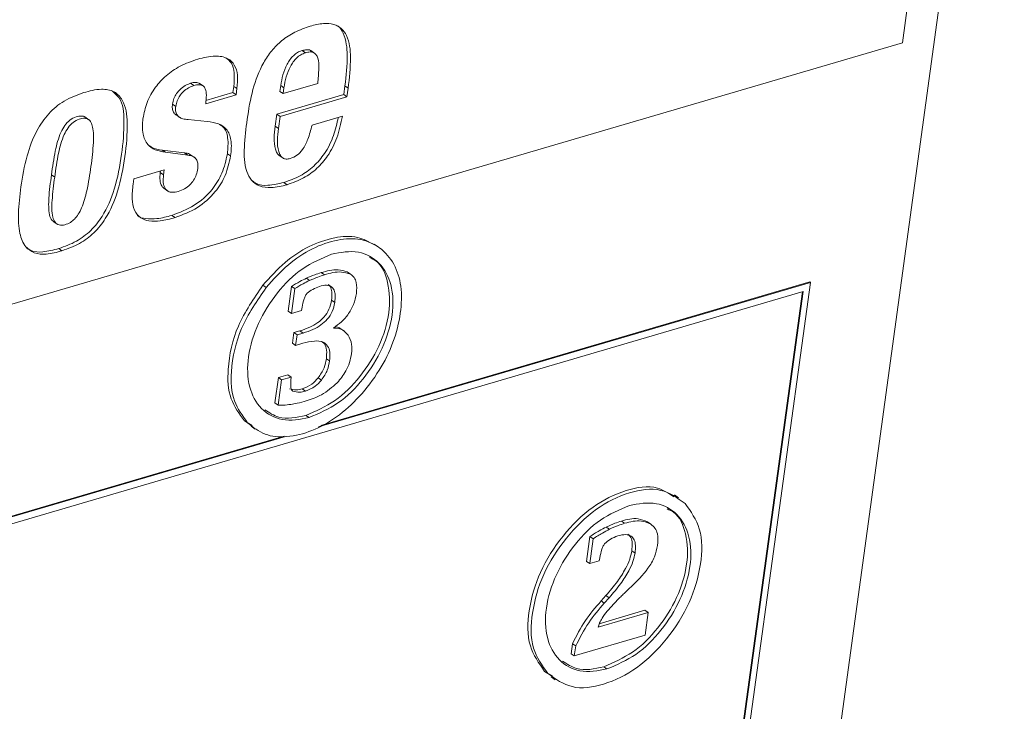
# Paper-space layout 'Sheet2' of a CAD drawing. Units: inches. Extents: x 0 to 195, y 0 to 151.
# Drawn here: x 159 to 164, y 127 to 130 of the extents above; entities that cross this region are included whole.
import ezdxf

# ---------------------------------------------------------------- set-up
doc = ezdxf.new("R2010")
doc.units = ezdxf.units.IN
doc.header["$MEASUREMENT"] = 0
doc.layers.add('SLD-0', color=179, linetype='Continuous')

psp = doc.layouts.new('Sheet2')

# ---------------------------------------------------------------- linework, layer by layer
at = {"layer": 'SLD-0', "color": 179, "linetype": 'Continuous', "lineweight": 15}
for p, q in [((161.71474, 119.06849), (163.50674, 132.14496)), ((163.34551, 131.98373), (163.05991, 129.89967)), ((163.05991, 129.89967), (154.78272, 127.46745)), ((160.44369, 129.85566), (160.42944, 129.86546)), ((160.48529, 129.85265), (160.46747, 129.8649)), ((159.95459, 129.71195), (159.94034, 129.72174)), ((159.99606, 129.70939), (159.97824, 129.72164)), ((160.1256, 129.68088), (160.1293, 129.70786)), ((160.14355, 129.69806), (160.1293, 129.70786)), ((160.13986, 129.67108), (160.14355, 129.69806)), ((160.3316, 129.68612), (160.33513, 129.71186)), ((160.34586, 129.67632), (160.3316, 129.68612)), ((160.34939, 129.70206), (160.33513, 129.71186)), ((160.49742, 129.72086), (160.34586, 129.67632)), ((160.34586, 129.67632), (160.34939, 129.70206)), ((160.6113, 129.67183), (160.6165, 129.70984)), ((160.63076, 129.70004), (160.6165, 129.70984)), ((160.62555, 129.66204), (160.63076, 129.70004)), ((160.00656, 129.63191), (160.13986, 129.67108)), ((160.00757, 129.6462), (160.1256, 129.68088)), ((160.13986, 129.67108), (160.1256, 129.68088)), ((160.31783, 129.5856), (160.6113, 129.67183)), ((160.33208, 129.5758), (160.62555, 129.66204)), ((160.62555, 129.66204), (160.6113, 129.67183)), ((159.87498, 129.62031), (159.86073, 129.63011)), ((159.4943, 129.56173), (159.47648, 129.57397)), ((159.87476, 129.58427), (159.89258, 129.57202)), ((160.0134, 129.55392), (159.9289, 129.56204)), ((160.3106, 129.53288), (160.31783, 129.5856)), ((160.33208, 129.5758), (160.31783, 129.5856)), ((160.32486, 129.52308), (160.33208, 129.5758)), ((160.60569, 129.57736), (160.47239, 129.5382)), ((160.32486, 129.52308), (160.3106, 129.53288)), ((159.81558, 129.42859), (159.91396, 129.41633)), ((159.82984, 129.4188), (159.81558, 129.42859)), ((159.82984, 129.4188), (159.92821, 129.40653)), ((159.92821, 129.40653), (159.91396, 129.41633)), ((159.958, 129.39587), (159.94018, 129.40811)), ((160.11546, 129.40273), (160.10121, 129.41252)), ((160.32789, 129.40545), (160.34571, 129.39321)), ((159.82445, 129.34192), (159.69115, 129.30275)), ((159.82143, 129.31985), (159.82445, 129.34192)), ((159.34452, 129.31031), (159.33026, 129.32011)), ((159.69115, 129.30275), (159.68796, 129.27946)), ((159.80717, 129.32964), (159.8082, 129.33714)), ((159.82143, 129.31985), (159.80717, 129.32964)), ((159.82263, 129.26086), (159.84045, 129.24862)), ((160.3633, 129.27672), (160.34904, 129.28651)), ((159.87208, 129.13237), (159.85782, 129.14217)), ((159.33794, 129.11557), (159.35576, 129.10332)), ((159.37652, 128.98675), (159.36227, 128.99655)), ((160.7633, 129.00305), (160.74548, 129.0153)), ((160.46184, 128.8566), (160.44759, 128.8664)), ((160.52677, 128.88112), (160.51252, 128.89091)), ((160.64079, 128.88413), (160.62653, 128.89393)), ((160.27169, 128.82548), (160.25743, 128.83527)), ((160.36768, 128.72209), (160.38252, 128.83041)), ((160.39678, 128.82062), (160.38252, 128.83041)), ((162.65685, 128.84797), (160.50078, 128.21441)), ((162.654, 128.84993), (160.5117, 128.22042)), ((161.82296, 122.76294), (162.65685, 128.84797)), ((162.65685, 128.84797), (162.654, 128.84993)), ((158.92887, 127.7224), (162.62504, 128.8085)), ((160.38193, 128.7123), (160.39678, 128.82062)), ((162.62179, 128.80755), (161.79689, 122.78819)), ((162.62504, 128.8085), (161.79974, 122.78623)), ((160.42854, 128.73904), (160.42619, 128.7253)), ((160.5723, 128.7606), (160.55804, 128.7704)), ((160.38193, 128.7123), (160.36768, 128.72209)), ((160.42619, 128.7253), (160.38193, 128.7123)), ((160.38613, 128.58162), (160.39243, 128.62758)), ((160.39243, 128.62758), (160.41928, 128.63547)), ((160.40668, 128.61778), (160.39243, 128.62758)), ((160.40039, 128.57182), (160.40668, 128.61778)), ((160.40668, 128.61778), (160.43353, 128.62567)), ((160.43353, 128.62567), (160.41928, 128.63547)), ((160.61403, 128.63409), (160.59621, 128.64633)), ((160.40039, 128.57182), (160.38613, 128.58162)), ((160.43221, 128.58118), (160.40039, 128.57182)), ((160.54949, 128.50352), (160.53524, 128.51332)), ((160.32482, 128.43026), (160.36658, 128.44253)), ((160.38083, 128.43273), (160.36658, 128.44253)), ((160.30966, 128.31965), (160.32482, 128.43026)), ((160.32392, 128.30985), (160.33907, 128.42046)), ((160.33907, 128.42046), (160.32482, 128.43026)), ((160.33907, 128.42046), (160.38083, 128.43273)), ((160.38083, 128.43273), (160.37997, 128.41941)), ((160.51362, 128.41949), (160.49936, 128.42928)), ((160.38816, 128.3712), (160.38524, 128.3732)), ((160.44352, 128.37115), (160.42927, 128.38094)), ((160.32392, 128.30985), (160.30966, 128.31965)), ((160.45956, 128.2549), (160.44531, 128.2647)), ((160.17606, 128.2415), (160.20973, 128.21992)), ((160.19031, 128.2317), (160.17606, 128.2415)), ((160.20511, 128.21691), (160.22293, 128.20466)), ((160.34975, 128.17284), (158.93032, 127.75574)), ((160.35656, 128.17204), (158.93317, 127.75378)), ((162.07875, 127.90327), (162.06093, 127.91552)), ((161.84263, 127.79125), (161.82837, 127.80104)), ((161.95738, 127.78742), (161.94313, 127.79722)), ((161.77627, 127.76494), (161.76201, 127.77474)), ((161.67531, 127.62434), (161.69023, 127.73324)), ((161.68956, 127.61455), (161.70449, 127.72344)), ((161.70449, 127.72344), (161.69023, 127.73324)), ((161.88824, 127.66096), (161.87399, 127.67075)), ((161.68956, 127.61455), (161.67531, 127.62434)), ((161.73123, 127.62679), (161.68956, 127.61455)), ((161.734, 127.64013), (161.73123, 127.62679)), ((161.73929, 127.45048), (161.76075, 127.47474)), ((161.75355, 127.44068), (161.73929, 127.45048)), ((161.75355, 127.44068), (161.77501, 127.46495)), ((161.77501, 127.46495), (161.76075, 127.47474)), ((161.82187, 127.46565), (161.7924, 127.43521)), ((161.72619, 127.33519), (161.94553, 127.39965)), ((161.73153, 127.35075), (161.93127, 127.40944)), ((161.94553, 127.39965), (161.93127, 127.40944)), ((161.94553, 127.39965), (161.93192, 127.3004)), ((161.93192, 127.3004), (161.62208, 127.20935)), ((161.60782, 127.21915), (161.61381, 127.26282)), ((161.62807, 127.25302), (161.61381, 127.26282)), ((161.62208, 127.20935), (161.62807, 127.25302)), ((161.62208, 127.20935), (161.60782, 127.21915)), ((161.49152, 127.14171), (161.52667, 127.1228)), ((161.50577, 127.13191), (161.49152, 127.14171)), ((161.76508, 127.15219), (161.75082, 127.16199)), ((161.52058, 127.11711), (161.5384, 127.10486))]:
    psp.add_line(p, q, dxfattribs=at)
for points, knots in [([(160.46485, 129.97248), (160.44163, 129.96439), (160.39731, 129.94897), (160.34015, 129.91108), (160.29441, 129.86551), (160.247, 129.79519), (160.20868, 129.69334), (160.19505, 129.60773), (160.18811, 129.56408)], [0, 0, 0, 0, 0.1397759, 0.2667906, 0.3872321, 0.5059293, 0.7481274, 1, 1, 1, 1]), ([(160.63076, 129.70004), (160.63599, 129.74468), (160.64499, 129.82155), (160.63623, 129.91479), (160.60303, 129.96422), (160.56594, 129.98343), (160.51773, 129.98583), (160.48399, 129.97731), (160.46485, 129.97248)], [0, 0, 0, 0, 0.3280651, 0.5647717, 0.6569676, 0.7479009, 0.8570185, 1, 1, 1, 1]), ([(160.6165, 129.70984), (160.62195, 129.75482), (160.63132, 129.83226), (160.62077, 129.9227), (160.59519, 129.96796), (160.58068, 129.97504), (160.57766, 129.97651)], [0, 0, 0, 0, 0.481592, 0.8290856, 0.9644297, 1, 1, 1, 1]), ([(160.33513, 129.71186), (160.33795, 129.72779), (160.34364, 129.75993), (160.36111, 129.80521), (160.38401, 129.83813), (160.40824, 129.85745), (160.42236, 129.86278), (160.42944, 129.86546)], [0, 0, 0, 0, 0.2556931, 0.5159423, 0.7623943, 0.8807917, 1, 1, 1, 1]), ([(160.42944, 129.86546), (160.43605, 129.867), (160.44768, 129.86971), (160.46255, 129.86871), (160.46761, 129.86409), (160.46877, 129.86303)], [0, 0, 0, 0, 0.5033667, 0.8858529, 1, 1, 1, 1]), ([(160.44369, 129.85566), (160.4504, 129.85733), (160.46219, 129.86027), (160.47955, 129.85771), (160.49189, 129.84726), (160.50187, 129.82312), (160.50305, 129.77966), (160.49951, 129.74263), (160.49742, 129.72086)], [0, 0, 0, 0, 0.1153251, 0.2029463, 0.2824238, 0.3743253, 0.6322192, 1, 1, 1, 1]), ([(159.97146, 129.82749), (159.94516, 129.81826), (159.8954, 129.80079), (159.83255, 129.7576), (159.78273, 129.70383), (159.74647, 129.63948), (159.73636, 129.59044), (159.7314, 129.56635)], [0, 0, 0, 0, 0.2218859, 0.4197867, 0.6018419, 0.804408, 1, 1, 1, 1]), ([(160.14355, 129.69806), (160.1454, 129.71779), (160.14869, 129.75283), (160.13649, 129.8016), (160.10078, 129.83652), (160.04012, 129.84486), (159.99679, 129.8339), (159.97146, 129.82749)], [0, 0, 0, 0, 0.2121417, 0.3768902, 0.5208942, 0.7199183, 1, 1, 1, 1]), ([(160.1293, 129.70786), (160.13102, 129.72741), (160.13408, 129.76214), (160.12384, 129.80993), (160.10312, 129.82664), (160.09461, 129.8335)], [0, 0, 0, 0, 0.4314444, 0.7664999, 1, 1, 1, 1]), ([(160.34939, 129.70206), (160.35221, 129.71799), (160.3579, 129.75013), (160.37536, 129.79541), (160.39826, 129.82833), (160.42249, 129.84765), (160.43661, 129.85299), (160.44369, 129.85566)], [0, 0, 0, 0, 0.2556697, 0.5159462, 0.7624019, 0.880801, 1, 1, 1, 1]), ([(159.36227, 128.99655), (159.38867, 129.006), (159.43983, 129.02429), (159.50486, 129.07382), (159.56539, 129.14986), (159.61266, 129.2642), (159.64012, 129.40862), (159.651, 129.53969), (159.64452, 129.64586), (159.60792, 129.67771), (159.59726, 129.68699)], [0, 0, 0, 0, 0.1020787, 0.197737, 0.2944147, 0.4545747, 0.644984, 0.8262879, 0.9493899, 1, 1, 1, 1]), ([(159.37652, 128.98675), (159.40293, 128.9962), (159.45409, 129.01449), (159.51911, 129.06403), (159.57963, 129.14005), (159.62701, 129.25454), (159.65397, 129.39824), (159.6665, 129.53168), (159.65617, 129.63606), (159.60614, 129.69056), (159.54083, 129.69961), (159.49708, 129.68761), (159.47161, 129.68062)], [0, 0, 0, 0, 0.086722, 0.1679927, 0.2501254, 0.3861916, 0.5479558, 0.7019843, 0.8065672, 0.8593457, 0.9181233, 1, 1, 1, 1]), ([(159.86073, 129.63011), (159.86247, 129.63848), (159.86589, 129.6549), (159.8779, 129.67682), (159.89437, 129.69613), (159.91518, 129.71226), (159.93206, 129.71862), (159.94034, 129.72174)], [0, 0, 0, 0, 0.1996625, 0.3915217, 0.5785806, 0.7932597, 1, 1, 1, 1]), ([(159.87498, 129.62031), (159.87672, 129.62869), (159.88014, 129.6451), (159.89216, 129.66702), (159.90862, 129.68633), (159.92943, 129.70247), (159.94631, 129.70883), (159.95459, 129.71195)], [0, 0, 0, 0, 0.1996974, 0.3915201, 0.5785676, 0.7932744, 1, 1, 1, 1]), ([(159.94034, 129.72174), (159.94823, 129.72396), (159.96176, 129.72776), (159.97462, 129.72251), (159.97997, 129.72032)], [0, 0, 0, 0, 0.5834187, 1, 1, 1, 1]), ([(159.95459, 129.71195), (159.96231, 129.71391), (159.97566, 129.71732), (159.99579, 129.71227), (160.00778, 129.69405), (160.01036, 129.6662), (160.00796, 129.64457), (160.00656, 129.63191)], [0, 0, 0, 0, 0.1922952, 0.3325344, 0.470251, 0.6902889, 1, 1, 1, 1]), ([(159.47161, 129.68062), (159.44223, 129.66988), (159.38525, 129.64907), (159.31472, 129.58971), (159.25855, 129.50725), (159.21766, 129.39739), (159.20369, 129.31247), (159.19617, 129.26672)], [0, 0, 0, 0, 0.1762559, 0.3417809, 0.5125133, 0.7374124, 1, 1, 1, 1]), ([(159.8766, 129.58315), (159.87638, 129.58326), (159.87168, 129.58547), (159.86449, 129.59464), (159.85897, 129.61119), (159.86012, 129.62354), (159.86073, 129.63011)], [0, 0, 0, 0, 0.01444908, 0.29729819, 0.62548876, 1, 1, 1, 1]), ([(159.9289, 129.56204), (159.92125, 129.56297), (159.90771, 129.56462), (159.89039, 129.57222), (159.87854, 129.58446), (159.87329, 129.60151), (159.87439, 129.61378), (159.87498, 129.62031)], [0, 0, 0, 0, 0.2496563, 0.441754, 0.6019684, 0.7878655, 1, 1, 1, 1]), ([(159.33026, 129.32011), (159.33522, 129.35495), (159.3442, 129.41792), (159.36315, 129.49158), (159.38737, 129.53651), (159.40961, 129.56081), (159.43581, 129.57473), (159.45865, 129.57915), (159.47414, 129.57714), (159.47795, 129.5728), (159.47813, 129.57259)], [0, 0, 0, 0, 0.3204055, 0.5789777, 0.68563, 0.7815021, 0.8748598, 0.9475468, 0.9975686, 1, 1, 1, 1]), ([(159.34452, 129.31031), (159.34948, 129.34515), (159.35845, 129.40811), (159.37742, 129.4818), (159.40161, 129.52669), (159.42394, 129.5511), (159.44982, 129.56466), (159.4735, 129.57006), (159.49305, 129.56479), (159.50541, 129.54955), (159.51561, 129.51475), (159.51501, 129.44881), (159.50792, 129.39168), (159.50361, 129.35706)], [0, 0, 0, 0, 0.1951118, 0.35257814, 0.4175277, 0.475914, 0.53276976, 0.57703498, 0.6074998, 0.63930528, 0.68058541, 0.80639389, 1, 1, 1, 1]), ([(159.7314, 129.56635), (159.72931, 129.5438), (159.72564, 129.50409), (159.74739, 129.45299), (159.7864, 129.42635), (159.81459, 129.42145), (159.82984, 129.4188)], [0, 0, 0, 0, 0.3304469, 0.581639, 0.7737132, 1, 1, 1, 1]), ([(160.18811, 129.56408), (160.18285, 129.52331), (160.17306, 129.44745), (160.17552, 129.354), (160.20424, 129.29457), (160.24355, 129.26687), (160.30025, 129.26095), (160.34016, 129.27093), (160.3633, 129.27672)], [0, 0, 0, 0, 0.2815427, 0.5237993, 0.6234903, 0.7202484, 0.8377606, 1, 1, 1, 1]), ([(160.34904, 129.28651), (160.37351, 129.29521), (160.42087, 129.31205), (160.48159, 129.35621), (160.53226, 129.41593), (160.56938, 129.48924), (160.5816, 129.54515), (160.58747, 129.57201)], [0, 0, 0, 0, 0.1972339, 0.3818335, 0.5646171, 0.7907567, 1, 1, 1, 1]), ([(160.3633, 129.27672), (160.38777, 129.28541), (160.43514, 129.30225), (160.49583, 129.34642), (160.54658, 129.40611), (160.58568, 129.48427), (160.59881, 129.54535), (160.60569, 129.57736)], [0, 0, 0, 0, 0.18968456, 0.36721837, 0.54300578, 0.76047813, 1, 1, 1, 1]), ([(160.11546, 129.40273), (160.11811, 129.42632), (160.12269, 129.46707), (160.10288, 129.5213), (160.06059, 129.5477), (160.03034, 129.55169), (160.0134, 129.55392)], [0, 0, 0, 0, 0.3319395, 0.5735097, 0.7612794, 1, 1, 1, 1]), ([(160.10121, 129.41252), (160.10359, 129.43575), (160.1077, 129.47588), (160.09277, 129.52589), (160.07227, 129.53778), (160.06688, 129.54091)], [0, 0, 0, 0, 0.5030259, 0.8691047, 1, 1, 1, 1]), ([(160.32972, 129.40429), (160.32595, 129.40776), (160.31769, 129.41539), (160.30204, 129.45859), (160.30668, 129.4988), (160.3106, 129.53288)], [0, 0, 0, 0, 0.1131551, 0.248216, 1, 1, 1, 1]), ([(160.37695, 129.39132), (160.37081, 129.38997), (160.35964, 129.38751), (160.3433, 129.39321), (160.33225, 129.40585), (160.31581, 129.44816), (160.32071, 129.48871), (160.32486, 129.52308)], [0, 0, 0, 0, 0.1101459, 0.2005355, 0.292702, 0.4004216, 1, 1, 1, 1]), ([(160.47239, 129.5382), (160.46699, 129.51728), (160.45729, 129.4797), (160.43526, 129.43426), (160.40817, 129.40401), (160.38722, 129.39549), (160.37695, 129.39132)], [0, 0, 0, 0, 0.3528204, 0.6340458, 0.8206727, 1, 1, 1, 1]), ([(159.75572, 129.45081), (159.76066, 129.4469), (159.77777, 129.43336), (159.79987, 129.43058), (159.81558, 129.42859)], [0, 0, 0, 0, 0.2887317, 1, 1, 1, 1]), ([(159.85782, 129.14217), (159.89148, 129.15493), (159.95814, 129.18019), (160.03279, 129.24787), (160.08287, 129.32714), (160.09499, 129.38356), (160.10121, 129.41252)], [0, 0, 0, 0, 0.2790706, 0.5525787, 0.7703411, 1, 1, 1, 1]), ([(159.87208, 129.13237), (159.90574, 129.14513), (159.97239, 129.1704), (160.04705, 129.23807), (160.09712, 129.31735), (160.10924, 129.37377), (160.11546, 129.40273)], [0, 0, 0, 0, 0.2790672, 0.5525683, 0.7703404, 1, 1, 1, 1]), ([(159.91396, 129.41633), (159.92153, 129.41544), (159.93178, 129.41425), (159.93927, 129.4076), (159.94122, 129.40587)], [0, 0, 0, 0, 0.7401243, 1, 1, 1, 1]), ([(159.92821, 129.40653), (159.93548, 129.40524), (159.94941, 129.40276), (159.9663, 129.39), (159.97364, 129.36969), (159.97241, 129.35562), (159.97171, 129.34754)], [0, 0, 0, 0, 0.2610693, 0.5006512, 0.7134327, 1, 1, 1, 1]), ([(159.50361, 129.35706), (159.49828, 129.32138), (159.48905, 129.25958), (159.4698, 129.18889), (159.44957, 129.14795), (159.43332, 129.12617), (159.41326, 129.10971), (159.38987, 129.10011), (159.36456, 129.09688), (159.3436, 129.11136), (159.33034, 129.15008), (159.33257, 129.21789), (159.34011, 129.27624), (159.34452, 129.31031)], [0, 0, 0, 0, 0.1995702, 0.3457034, 0.4024721, 0.4511909, 0.4949715, 0.5439342, 0.590606, 0.6285632, 0.6741261, 0.8096811, 1, 1, 1, 1]), ([(159.97171, 129.34754), (159.9699, 129.33821), (159.96641, 129.32021), (159.95433, 129.296), (159.93712, 129.27485), (159.91415, 129.2573), (159.89528, 129.25045), (159.88573, 129.24698)], [0, 0, 0, 0, 0.2027698, 0.3911384, 0.5720111, 0.7833599, 1, 1, 1, 1]), ([(159.34071, 129.11579), (159.33771, 129.1175), (159.3274, 129.12337), (159.31698, 129.16125), (159.31787, 129.227), (159.32569, 129.28578), (159.33026, 129.32011)], [0, 0, 0, 0, 0.0478459, 0.1646688, 0.5121551, 1, 1, 1, 1]), ([(159.82484, 129.26016), (159.82082, 129.26355), (159.81008, 129.27258), (159.8045, 129.29878), (159.80621, 129.31848), (159.80717, 129.32964)], [0, 0, 0, 0, 0.2056277, 0.5498288, 1, 1, 1, 1]), ([(159.88573, 129.24698), (159.87737, 129.245), (159.86253, 129.24149), (159.84068, 129.24633), (159.82509, 129.26248), (159.81855, 129.28871), (159.82039, 129.30858), (159.82143, 129.31985)], [0, 0, 0, 0, 0.2066475, 0.3672008, 0.5167653, 0.726149, 1, 1, 1, 1]), ([(159.19617, 129.26672), (159.19162, 129.22832), (159.18359, 129.1606), (159.18659, 129.07095), (159.20918, 129.00561), (159.2559, 128.97312), (159.3138, 128.96964), (159.35363, 128.98051), (159.37652, 128.98675)], [0, 0, 0, 0, 0.2648687, 0.4670203, 0.6154244, 0.7172204, 0.8375349, 1, 1, 1, 1]), ([(159.68796, 129.27946), (159.68571, 129.25806), (159.68168, 129.21969), (159.68948, 129.166), (159.71814, 129.12884), (159.76121, 129.11528), (159.81303, 129.11691), (159.85056, 129.12674), (159.87208, 129.13237)], [0, 0, 0, 0, 0.2061163, 0.3697215, 0.507976, 0.6289929, 0.787325, 1, 1, 1, 1]), ([(160.21164, 129.2932), (160.21685, 129.28899), (160.23562, 129.27384), (160.28669, 129.27171), (160.32616, 129.28108), (160.34904, 129.28651)], [0, 0, 0, 0, 0.1390873, 0.5007307, 1, 1, 1, 1]), ([(159.70674, 129.14233), (159.70705, 129.14195), (159.71525, 129.13169), (159.74838, 129.12662), (159.79822, 129.12611), (159.83611, 129.13632), (159.85782, 129.14217)], [0, 0, 0, 0, 0.0093319, 0.252985, 0.5717835, 1, 1, 1, 1]), ([(160.19031, 128.2317), (160.21471, 128.2125), (160.26446, 128.17335), (160.36888, 128.16628), (160.47627, 128.195), (160.58569, 128.25573), (160.6847, 128.34766), (160.76911, 128.45837), (160.8314, 128.58226), (160.86291, 128.70826), (160.86798, 128.82648), (160.83769, 128.92918), (160.77411, 129.00394), (160.68407, 129.0438), (160.57867, 129.0378), (160.46975, 128.99872), (160.36157, 128.9272), (160.30266, 128.86053), (160.27169, 128.82548)], [0, 0, 0, 0, 0.0490965, 0.1001292, 0.1611586, 0.2274125, 0.2998424, 0.377747, 0.4511126, 0.5220163, 0.5860116, 0.6399932, 0.6908585, 0.7394571, 0.7932808, 0.856868, 0.9247565, 1, 1, 1, 1]), ([(160.74635, 129.01249), (160.7221, 129.02581), (160.66811, 129.05546), (160.56396, 129.04688), (160.45563, 129.00873), (160.34727, 128.93693), (160.28839, 128.8703), (160.25743, 128.83527)], [0, 0, 0, 0, 0.1440629, 0.3208841, 0.529777, 0.7528106, 1, 1, 1, 1]), ([(159.22261, 129.00065), (159.22836, 128.99605), (159.24799, 128.98034), (159.30024, 128.98041), (159.33963, 128.99066), (159.36227, 128.99655)], [0, 0, 0, 0, 0.1495922, 0.5114159, 1, 1, 1, 1]), ([(160.55787, 128.97225), (160.51416, 128.95337), (160.42316, 128.91404), (160.31565, 128.80384), (160.23255, 128.67235), (160.1879, 128.52941), (160.18846, 128.39523), (160.24162, 128.28859), (160.34573, 128.23332), (160.41965, 128.24734), (160.45956, 128.2549)], [0, 0, 0, 0, 0.1329182, 0.2767485, 0.4245087, 0.5683381, 0.6926297, 0.7934912, 0.8885057, 1, 1, 1, 1]), ([(160.44531, 128.2647), (160.48901, 128.28358), (160.58, 128.32289), (160.68757, 128.4332), (160.77044, 128.56429), (160.81589, 128.70862), (160.81291, 128.83859), (160.77623, 128.9331), (160.73356, 128.95264), (160.72393, 128.95705)], [0, 0, 0, 0, 0.1615143, 0.3363048, 0.515872, 0.6906445, 0.8416971, 0.9642626, 1, 1, 1, 1]), ([(160.45956, 128.2549), (160.50326, 128.27379), (160.59426, 128.31311), (160.70177, 128.42332), (160.78488, 128.55481), (160.82953, 128.69775), (160.82897, 128.83193), (160.77581, 128.93857), (160.67169, 128.99383), (160.59777, 128.97982), (160.55787, 128.97225)], [0, 0, 0, 0, 0.132908, 0.276748, 0.4245117, 0.568333, 0.6926353, 0.7934998, 0.8885149, 1, 1, 1, 1]), ([(160.38252, 128.83041), (160.39452, 128.83787), (160.4156, 128.85096), (160.43795, 128.86175), (160.44759, 128.8664)], [0, 0, 0, 0, 0.5688944, 1, 1, 1, 1]), ([(160.44759, 128.8664), (160.45963, 128.87168), (160.48085, 128.881), (160.50296, 128.88792), (160.51252, 128.89091)], [0, 0, 0, 0, 0.5676803, 1, 1, 1, 1]), ([(160.46184, 128.8566), (160.47389, 128.86188), (160.49511, 128.8712), (160.51722, 128.87812), (160.52677, 128.88112)], [0, 0, 0, 0, 0.5676667, 1, 1, 1, 1]), ([(160.51252, 128.89091), (160.53754, 128.89831), (160.5759, 128.90964), (160.61346, 128.89799), (160.62653, 128.89393)], [0, 0, 0, 0, 0.6521081, 1, 1, 1, 1]), ([(160.52677, 128.88112), (160.55179, 128.88851), (160.59016, 128.89984), (160.62772, 128.88819), (160.64079, 128.88413)], [0, 0, 0, 0, 0.6521166, 1, 1, 1, 1]), ([(160.64079, 128.88413), (160.64668, 128.87963), (160.65891, 128.87029), (160.67034, 128.83985), (160.66829, 128.81589), (160.66691, 128.79983)], [0, 0, 0, 0, 0.2342807, 0.4866108, 1, 1, 1, 1]), ([(160.25743, 128.83527), (160.21722, 128.77749), (160.1395, 128.66578), (160.0997, 128.48992), (160.1051, 128.33862), (160.15353, 128.27233), (160.17606, 128.2415)], [0, 0, 0, 0, 0.32389356, 0.62618299, 0.82612383, 1, 1, 1, 1]), ([(160.27169, 128.82548), (160.23148, 128.76769), (160.15375, 128.65598), (160.11396, 128.48012), (160.11935, 128.32883), (160.16779, 128.26254), (160.19031, 128.2317)], [0, 0, 0, 0, 0.32390094, 0.62618277, 0.82612363, 1, 1, 1, 1]), ([(160.39678, 128.82062), (160.40877, 128.82807), (160.42986, 128.84116), (160.45221, 128.85195), (160.46184, 128.8566)], [0, 0, 0, 0, 0.56890999, 1, 1, 1, 1]), ([(160.50557, 128.83081), (160.49525, 128.82688), (160.47586, 128.81949), (160.45948, 128.8068), (160.45181, 128.80086)], [0, 0, 0, 0, 0.53229436, 1, 1, 1, 1]), ([(160.5723, 128.7606), (160.57334, 128.77086), (160.57516, 128.78885), (160.57121, 128.81321), (160.55801, 128.83158), (160.53301, 128.83774), (160.51562, 128.83335), (160.50557, 128.83081)], [0, 0, 0, 0, 0.2451617, 0.429466, 0.5757032, 0.7550396, 1, 1, 1, 1]), ([(160.55804, 128.7704), (160.55915, 128.7808), (160.56109, 128.79902), (160.55647, 128.82202), (160.54912, 128.83686), (160.54298, 128.83867), (160.54274, 128.83874)], [0, 0, 0, 0, 0.4216653, 0.7385887, 0.9901659, 1, 1, 1, 1]), ([(160.45181, 128.80086), (160.45037, 128.79943), (160.44714, 128.79623), (160.44234, 128.78783), (160.43478, 128.76898), (160.43114, 128.75153), (160.42854, 128.73904)], [0, 0, 0, 0, 0.09074164, 0.20317218, 0.42990233, 1, 1, 1, 1]), ([(160.66691, 128.79983), (160.66347, 128.78305), (160.65662, 128.7497), (160.63225, 128.70788), (160.60196, 128.67371), (160.57885, 128.65675), (160.56689, 128.64797)], [0, 0, 0, 0, 0.272688, 0.5421834, 0.7631079, 1, 1, 1, 1]), ([(160.41928, 128.63547), (160.43378, 128.64027), (160.4611, 128.64933), (160.497, 128.66969), (160.52668, 128.69578), (160.54931, 128.72956), (160.55511, 128.75668), (160.55804, 128.7704)], [0, 0, 0, 0, 0.2226921, 0.4197049, 0.5979976, 0.7966577, 1, 1, 1, 1]), ([(160.43353, 128.62567), (160.44803, 128.63048), (160.47535, 128.63953), (160.51126, 128.6599), (160.54094, 128.68598), (160.56356, 128.71977), (160.56936, 128.74688), (160.5723, 128.7606)], [0, 0, 0, 0, 0.2226815, 0.4196981, 0.5980162, 0.7966802, 1, 1, 1, 1]), ([(160.57313, 128.65291), (160.5804, 128.65253), (160.58973, 128.65203), (160.59595, 128.64567), (160.59733, 128.64425)], [0, 0, 0, 0, 0.7780387, 1, 1, 1, 1]), ([(160.56689, 128.64797), (160.58129, 128.64654), (160.6066, 128.64403), (160.62326, 128.62523), (160.63044, 128.61712)], [0, 0, 0, 0, 0.5689948, 1, 1, 1, 1]), ([(160.63044, 128.61712), (160.63702, 128.60379), (160.64968, 128.57814), (160.6469, 128.54973), (160.64557, 128.53609)], [0, 0, 0, 0, 0.5198858, 1, 1, 1, 1]), ([(160.54949, 128.50352), (160.55069, 128.51624), (160.55279, 128.53859), (160.54365, 128.56975), (160.51819, 128.59004), (160.47805, 128.5929), (160.4491, 128.58549), (160.43221, 128.58118)], [0, 0, 0, 0, 0.208958, 0.3674103, 0.5092173, 0.7136793, 1, 1, 1, 1]), ([(160.53524, 128.51332), (160.53632, 128.52589), (160.53823, 128.54798), (160.53104, 128.57739), (160.51823, 128.58613), (160.51356, 128.58932)], [0, 0, 0, 0, 0.456164, 0.8020074, 1, 1, 1, 1]), ([(160.64557, 128.53609), (160.64306, 128.52279), (160.63806, 128.49636), (160.61889, 128.45131), (160.59648, 128.42433), (160.58263, 128.40766)], [0, 0, 0, 0, 0.2794122, 0.5547552, 1, 1, 1, 1]), ([(160.49936, 128.42928), (160.50914, 128.44355), (160.52674, 128.46926), (160.53262, 128.49976), (160.53524, 128.51332)], [0, 0, 0, 0, 0.555167, 1, 1, 1, 1]), ([(160.51362, 128.41949), (160.52339, 128.43376), (160.541, 128.45946), (160.54688, 128.48996), (160.54949, 128.50352)], [0, 0, 0, 0, 0.5551997, 1, 1, 1, 1]), ([(160.37997, 128.41941), (160.37949, 128.41217), (160.37868, 128.39981), (160.37963, 128.38533), (160.38213, 128.37718), (160.38455, 128.37298), (160.38703, 128.37175), (160.38816, 128.3712)], [0, 0, 0, 0, 0.4261145, 0.7277479, 0.8404352, 0.9275576, 1, 1, 1, 1]), ([(160.42927, 128.38094), (160.44405, 128.3869), (160.47112, 128.3978), (160.49055, 128.41945), (160.49936, 128.42928)], [0, 0, 0, 0, 0.54612741, 1, 1, 1, 1]), ([(160.44352, 128.37115), (160.45831, 128.3771), (160.48538, 128.388), (160.5048, 128.40966), (160.51362, 128.41949)], [0, 0, 0, 0, 0.5460916, 1, 1, 1, 1]), ([(160.58263, 128.40766), (160.56079, 128.38849), (160.52064, 128.35324), (160.47019, 128.33599), (160.44718, 128.32812)], [0, 0, 0, 0, 0.5439074, 1, 1, 1, 1]), ([(160.37391, 128.38099), (160.38373, 128.37864), (160.40222, 128.37423), (160.42063, 128.3788), (160.42927, 128.38094)], [0, 0, 0, 0, 0.5311069, 1, 1, 1, 1]), ([(160.38816, 128.3712), (160.39798, 128.36885), (160.41648, 128.36442), (160.43489, 128.369), (160.44352, 128.37115)], [0, 0, 0, 0, 0.5310928, 1, 1, 1, 1]), ([(160.37921, 128.31278), (160.36841, 128.31143), (160.35003, 128.30913), (160.33153, 128.30964), (160.32392, 128.30985)], [0, 0, 0, 0, 0.5881494, 1, 1, 1, 1]), ([(160.44718, 128.32812), (160.43401, 128.32443), (160.41161, 128.31815), (160.38867, 128.31435), (160.37921, 128.31278)], [0, 0, 0, 0, 0.5879593, 1, 1, 1, 1]), ([(160.26499, 128.2897), (160.28508, 128.27646), (160.33931, 128.24072), (160.40435, 128.25543), (160.44531, 128.2647)], [0, 0, 0, 0, 0.3704133, 1, 1, 1, 1]), ([(162.0584, 127.90738), (162.0354, 127.92269), (161.9732, 127.96412), (161.83741, 127.93808), (161.69393, 127.86663), (161.56664, 127.73815), (161.46687, 127.58305), (161.4195, 127.41701), (161.41222, 127.25669), (161.46673, 127.17765), (161.49152, 127.14171)], [0, 0, 0, 0, 0.0667998, 0.1806395, 0.3150715, 0.4662949, 0.6215778, 0.7672481, 0.89415, 1, 1, 1, 1]), ([(162.1078, 127.87868), (162.0737, 127.90251), (162.0007, 127.95353), (161.85199, 127.92947), (161.70807, 127.85644), (161.58092, 127.72847), (161.48112, 127.57322), (161.43375, 127.40722), (161.42648, 127.24689), (161.48098, 127.16786), (161.50577, 127.13191)], [0, 0, 0, 0, 0.0966143, 0.2068183, 0.3369558, 0.4833454, 0.6336706, 0.7746836, 0.8975315, 1, 1, 1, 1]), ([(161.50577, 127.13191), (161.53987, 127.10807), (161.61286, 127.05705), (161.76157, 127.0811), (161.90549, 127.15414), (162.03265, 127.28212), (162.13246, 127.43736), (162.17982, 127.60336), (162.18709, 127.76369), (162.13259, 127.84273), (162.1078, 127.87868)], [0, 0, 0, 0, 0.0966154, 0.2067996, 0.3369544, 0.4833512, 0.6336712, 0.7746866, 0.8975289, 1, 1, 1, 1]), ([(161.76508, 127.15219), (161.80878, 127.17108), (161.89978, 127.2104), (162.00729, 127.32061), (162.09039, 127.4521), (162.13505, 127.59504), (162.13449, 127.72922), (162.08132, 127.83586), (161.97721, 127.89112), (161.90329, 127.87711), (161.86339, 127.86954)], [0, 0, 0, 0, 0.1329089, 0.2767478, 0.4245113, 0.5683324, 0.6926345, 0.7934989, 0.8885138, 1, 1, 1, 1]), ([(161.86339, 127.86954), (161.81968, 127.85066), (161.72868, 127.81133), (161.62116, 127.70113), (161.53807, 127.56964), (161.49342, 127.4267), (161.49398, 127.29252), (161.54714, 127.18589), (161.65125, 127.1306), (161.72517, 127.14462), (161.76508, 127.15219)], [0, 0, 0, 0, 0.132918, 0.276748, 0.4245072, 0.5683365, 0.6926278, 0.793489, 0.8885068, 1, 1, 1, 1]), ([(161.75082, 127.16199), (161.79452, 127.18087), (161.88551, 127.22018), (161.99309, 127.33049), (162.07596, 127.46158), (162.12141, 127.6059), (162.11842, 127.73587), (162.08175, 127.83039), (162.03908, 127.84993), (162.02945, 127.85434)], [0, 0, 0, 0, 0.1615134, 0.3363044, 0.5158729, 0.6906397, 0.8416927, 0.9642639, 1, 1, 1, 1]), ([(161.76201, 127.77474), (161.7745, 127.78059), (161.7961, 127.79071), (161.8188, 127.79798), (161.82837, 127.80104)], [0, 0, 0, 0, 0.578353, 1, 1, 1, 1]), ([(161.77627, 127.76494), (161.78876, 127.77079), (161.81035, 127.78091), (161.83305, 127.78818), (161.84263, 127.79125)], [0, 0, 0, 0, 0.5783321, 1, 1, 1, 1]), ([(161.82837, 127.80104), (161.8531, 127.80772), (161.89245, 127.81833), (161.9294, 127.80294), (161.94313, 127.79722)], [0, 0, 0, 0, 0.6285462, 1, 1, 1, 1]), ([(161.84263, 127.79125), (161.86736, 127.79792), (161.9067, 127.80854), (161.94366, 127.79314), (161.95738, 127.78742)], [0, 0, 0, 0, 0.62853743, 1, 1, 1, 1]), ([(161.95738, 127.78742), (161.96396, 127.78192), (161.97739, 127.77071), (161.99059, 127.73763), (161.98863, 127.71159), (161.98733, 127.69444)], [0, 0, 0, 0, 0.2471038, 0.5040412, 1, 1, 1, 1]), ([(161.69023, 127.73324), (161.70371, 127.74186), (161.72702, 127.75677), (161.75163, 127.76941), (161.76201, 127.77474)], [0, 0, 0, 0, 0.57816873, 1, 1, 1, 1]), ([(161.70449, 127.72344), (161.71796, 127.73206), (161.74127, 127.74698), (161.76588, 127.75961), (161.77627, 127.76494)], [0, 0, 0, 0, 0.57818618, 1, 1, 1, 1]), ([(161.87399, 127.67075), (161.87505, 127.68179), (161.87691, 127.70113), (161.87287, 127.72843), (161.86207, 127.73942), (161.85727, 127.7443)], [0, 0, 0, 0, 0.4251016, 0.7446861, 1, 1, 1, 1]), ([(161.75639, 127.70277), (161.75511, 127.70143), (161.75228, 127.69847), (161.74887, 127.69264), (161.74555, 127.68544), (161.73937, 127.6681), (161.73639, 127.6526), (161.734, 127.64013)], [0, 0, 0, 0, 0.08256829, 0.18151551, 0.29877696, 0.43564347, 1, 1, 1, 1]), ([(161.81288, 127.73623), (161.80171, 127.73192), (161.78097, 127.72392), (161.76415, 127.70944), (161.75639, 127.70277)], [0, 0, 0, 0, 0.5387113, 1, 1, 1, 1]), ([(161.88824, 127.66096), (161.88936, 127.67208), (161.89132, 127.69157), (161.88671, 127.71806), (161.87157, 127.73782), (161.84363, 127.74401), (161.82415, 127.73908), (161.81288, 127.73623)], [0, 0, 0, 0, 0.241146, 0.422436, 0.5679269, 0.750064, 1, 1, 1, 1]), ([(161.76075, 127.47474), (161.77795, 127.49483), (161.80964, 127.53185), (161.84398, 127.58544), (161.86562, 127.63088), (161.87133, 127.6581), (161.87399, 127.67075)], [0, 0, 0, 0, 0.345802, 0.6370609, 0.8313575, 1, 1, 1, 1]), ([(161.77501, 127.46495), (161.79221, 127.48504), (161.8239, 127.52205), (161.85824, 127.57564), (161.87988, 127.62109), (161.88559, 127.64831), (161.88824, 127.66096)], [0, 0, 0, 0, 0.3458003, 0.6370413, 0.8313346, 1, 1, 1, 1]), ([(161.98733, 127.69444), (161.98345, 127.67754), (161.97518, 127.64158), (161.93682, 127.5773), (161.89654, 127.53748), (161.87014, 127.51139)], [0, 0, 0, 0, 0.2339382, 0.4980666, 1, 1, 1, 1]), ([(161.87014, 127.51139), (161.85868, 127.50107), (161.8422, 127.48623), (161.82662, 127.47045), (161.82187, 127.46565)], [0, 0, 0, 0, 0.6952307, 1, 1, 1, 1]), ([(161.61381, 127.26282), (161.63147, 127.29757), (161.6658, 127.36516), (161.71526, 127.42258), (161.73929, 127.45048)], [0, 0, 0, 0, 0.5142217, 1, 1, 1, 1]), ([(161.62807, 127.25302), (161.64572, 127.28778), (161.68006, 127.35536), (161.72952, 127.41278), (161.75355, 127.44068)], [0, 0, 0, 0, 0.5142297, 1, 1, 1, 1]), ([(161.7924, 127.43521), (161.77497, 127.41581), (161.75232, 127.39062), (161.73235, 127.35526), (161.72813, 127.3415), (161.72619, 127.33519)], [0, 0, 0, 0, 0.6441089, 0.8367763, 1, 1, 1, 1]), ([(161.57051, 127.18699), (161.5906, 127.17375), (161.64482, 127.13801), (161.70987, 127.15272), (161.75082, 127.16199)], [0, 0, 0, 0, 0.3704108, 1, 1, 1, 1])]:
    psp.add_open_spline(points, degree=3, knots=knots, dxfattribs=at)

doc.saveas('drawing.dxf')
